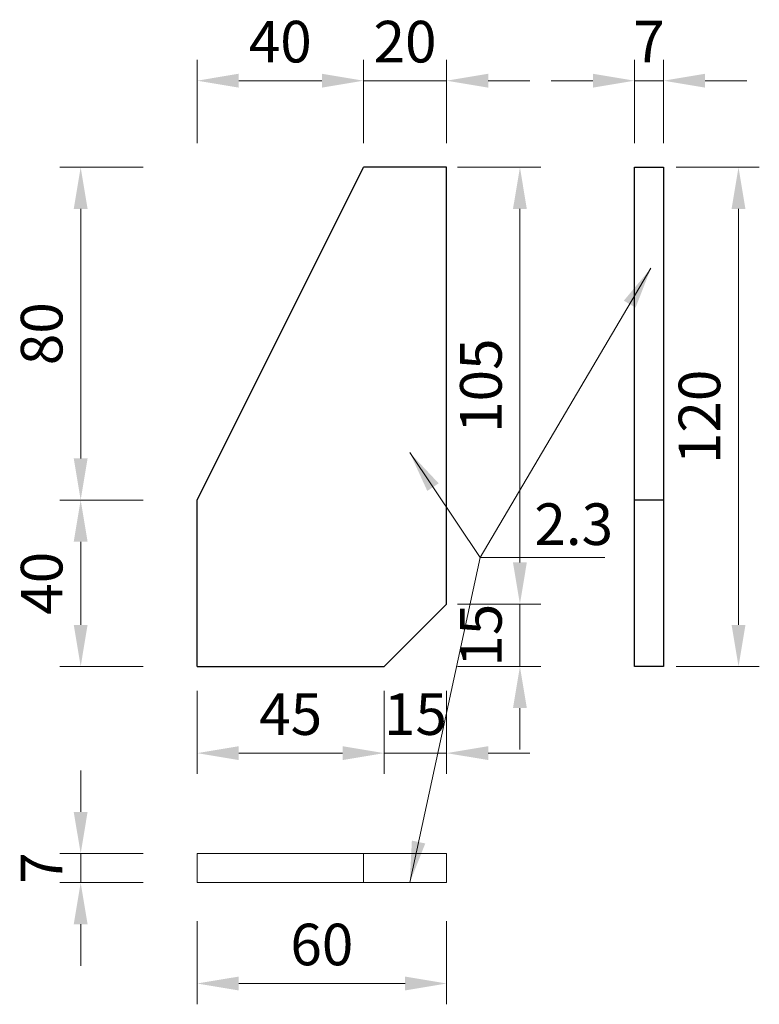
# Model space of a CAD drawing. Units: centimetres. Extents: x 2158538 to 2309784, y -26527 to 47074.
# Drawn here: x 2230444 to 2230622, y 34361 to 34597 of the extents above; entities that cross this region are included whole.
import ezdxf

# ---------------------------------------------------------------- set-up
doc = ezdxf.new("R2010")
doc.units = ezdxf.units.CM
doc.header["$LTSCALE"] = 10
doc.layers.get('Defpoints').update_dxf_attribs({"true_color": 0x0d3300})
doc.layers.add('AG_celik', color=1, linetype='Continuous')
doc.layers.add('AG_objekti', color=7, linetype='Continuous')
doc.layers.add('TK objekti', color=1, linetype='Continuous', lineweight=13)
doc.styles.add('SHIPPO', font='times.ttf')
doc.dimstyles.new('SHIPPO', dxfattribs={"dimscale": 0, "dimtxt": 2, "dimasz": 2, "dimexe": 1, "dimexo": 0.5, "dimgap": 0.6, "dimtad": 1, "dimtoh": 1, "dimdec": 0, "dimlfac": -1, "dimtxsty": 'SHIPPO', "dimcen": 2, "dimclrd": 256, "dimclre": 256, "dimclrt": 4, "dimadec": 0, "dimazin": 0, "dimtfac": 1, "dimtdec": 0, "dimtmove": 1, "dimatfit": 3, "dimfxl": 3, "dimfxlon": 1, "dimlwd": 9, "dimlwe": 9, "dimarcsym": 0})

# ---------------------------------------------------------------- blocks, each defined once
blk = doc.blocks.new('A$C011B5220')
at = {"layer": 'AG_celik'}
blk.add_line((0, 15), (0, 120), dxfattribs=at)
blk.add_lwpolyline([(-60, 0), (-15, 0)], dxfattribs=at)
at = {"layer": 'AG_objekti', "color": 1}
for p, q in [((-60, 40), (-20, 120)), ((0, 120), (-20, 120)), ((-60, 0), (-60, 40)), ((-15, 0), (0, 15))]:
    blk.add_line(p, q, dxfattribs=at)
blk = doc.blocks.new('A$C30DF2C96')
at = {"layer": 'TK objekti'}
blk.add_line((-20, 0), (-20, -7), dxfattribs=at)
blk.add_lwpolyline([(0, -7), (-60, -7), (-60, 0), (0, 0)], close=True, dxfattribs=at)
blk = doc.blocks.new('*D123')
at = {"layer": 'AG_celik', "color": 8, "linetype": 'Continuous', "lineweight": 9, "transparency": 16777216}
for p, q in [((2230526.53, 34567.73), (2230526.53, 34587.73)), ((2230546.53, 34567.73), (2230546.53, 34587.73)), ((2230516.53, 34582.73), (2230506.53, 34582.73)), ((2230546.53, 34582.73), (2230526.53, 34582.73)), ((2230556.53, 34582.73), (2230566.53, 34582.73))]:
    blk.add_line(p, q, dxfattribs=at)
at = {"layer": 'AG_celik', "color": 8, "transparency": 16777216}
for points in [[(2230516.53, 34584.4), (2230516.53, 34581.06), (2230526.53, 34582.73)], [(2230556.53, 34584.4), (2230556.53, 34581.06), (2230546.53, 34582.73)]]:
    blk.add_solid(points, dxfattribs=at)
at = {"layer": 'Defpoints', "color": 0, "transparency": 16777216}
for p in [(2230526.53, 34582.73), (2230526.53, 34561.9), (2230546.53, 34561.9)]:
    blk.add_point(p, dxfattribs=at)
at = {"layer": 'AG_celik', "color": 4, "transparency": 16777216, "insert": (2230536.53, 34590.82), "char_height": 10, "attachment_point": 5, "style": 'SHIPPO'}
blk.add_mtext('20', dxfattribs=at)
blk = doc.blocks.new('*D124')
at = {"layer": 'AG_celik', "color": 8, "linetype": 'Continuous', "lineweight": 9, "transparency": 16777216}
for p, q in [((2230486.53, 34567.73), (2230486.53, 34587.73)), ((2230526.53, 34567.73), (2230526.53, 34587.73)), ((2230496.53, 34582.73), (2230516.53, 34582.73))]:
    blk.add_line(p, q, dxfattribs=at)
at = {"layer": 'AG_celik', "color": 8, "transparency": 16777216}
for points in [[(2230496.53, 34584.4), (2230496.53, 34581.06), (2230486.53, 34582.73)], [(2230516.53, 34584.4), (2230516.53, 34581.06), (2230526.53, 34582.73)]]:
    blk.add_solid(points, dxfattribs=at)
at = {"layer": 'Defpoints', "color": 0, "transparency": 16777216}
for p in [(2230526.53, 34582.73), (2230526.53, 34561.9), (2230486.53, 34481.9)]:
    blk.add_point(p, dxfattribs=at)
at = {"layer": 'AG_celik', "color": 4, "transparency": 16777216, "insert": (2230506.53, 34590.82), "char_height": 10, "attachment_point": 5, "style": 'SHIPPO'}
blk.add_mtext('40', dxfattribs=at)
blk = doc.blocks.new('*D112')
at = {"layer": 'AG_celik', "color": 8, "linetype": 'Continuous', "lineweight": 9, "transparency": 16777216}
for p, q in [((2230473.54, 34561.9), (2230453.54, 34561.9)), ((2230458.54, 34551.9), (2230458.54, 34491.9)), ((2230473.54, 34481.9), (2230453.54, 34481.9))]:
    blk.add_line(p, q, dxfattribs=at)
at = {"layer": 'AG_celik', "color": 8, "transparency": 16777216}
for points in [[(2230456.87, 34551.9), (2230460.2, 34551.9), (2230458.54, 34561.9)], [(2230456.87, 34491.9), (2230460.2, 34491.9), (2230458.54, 34481.9)]]:
    blk.add_solid(points, dxfattribs=at)
at = {"layer": 'Defpoints', "color": 0, "transparency": 16777216}
for p in [(2230526.53, 34561.9), (2230458.54, 34481.9), (2230486.53, 34481.9)]:
    blk.add_point(p, dxfattribs=at)
at = {"layer": 'AG_celik', "color": 4, "transparency": 16777216, "insert": (2230450.45, 34521.9), "char_height": 10, "attachment_point": 5, "rotation": 90, "style": 'SHIPPO'}
blk.add_mtext('80', dxfattribs=at)
blk = doc.blocks.new('*D125')
at = {"layer": 'AG_celik', "color": 8, "linetype": 'Continuous', "lineweight": 9, "transparency": 16777216}
for p, q in [((2230473.54, 34481.9), (2230453.54, 34481.9)), ((2230458.54, 34471.9), (2230458.54, 34451.9)), ((2230473.54, 34441.9), (2230453.54, 34441.9))]:
    blk.add_line(p, q, dxfattribs=at)
at = {"layer": 'AG_celik', "color": 8, "transparency": 16777216}
for points in [[(2230456.87, 34471.9), (2230460.2, 34471.9), (2230458.54, 34481.9)], [(2230456.87, 34451.9), (2230460.2, 34451.9), (2230458.54, 34441.9)]]:
    blk.add_solid(points, dxfattribs=at)
at = {"layer": 'Defpoints', "color": 0, "transparency": 16777216}
for p in [(2230486.53, 34481.9), (2230458.54, 34441.9), (2230486.53, 34441.9)]:
    blk.add_point(p, dxfattribs=at)
at = {"layer": 'AG_celik', "color": 4, "transparency": 16777216, "insert": (2230450.45, 34461.9), "char_height": 10, "attachment_point": 5, "rotation": 90, "style": 'SHIPPO'}
blk.add_mtext('40', dxfattribs=at)
blk = doc.blocks.new('*D126')
at = {"layer": 'AG_celik', "color": 8, "linetype": 'Continuous', "lineweight": 9, "transparency": 16777216}
for p, q in [((2230486.53, 34436.06), (2230486.53, 34416.06)), ((2230531.53, 34436.06), (2230531.53, 34416.06)), ((2230496.53, 34421.06), (2230521.53, 34421.06))]:
    blk.add_line(p, q, dxfattribs=at)
at = {"layer": 'AG_celik', "color": 8, "transparency": 16777216}
for points in [[(2230496.53, 34422.73), (2230496.53, 34419.4), (2230486.53, 34421.06)], [(2230521.53, 34422.73), (2230521.53, 34419.4), (2230531.53, 34421.06)]]:
    blk.add_solid(points, dxfattribs=at)
at = {"layer": 'Defpoints', "color": 0, "transparency": 16777216}
for p in [(2230486.53, 34441.9), (2230531.53, 34441.9), (2230531.53, 34421.06)]:
    blk.add_point(p, dxfattribs=at)
at = {"layer": 'AG_celik', "color": 4, "transparency": 16777216, "insert": (2230509.03, 34429.15), "char_height": 10, "attachment_point": 5, "style": 'SHIPPO'}
blk.add_mtext('45', dxfattribs=at)
blk = doc.blocks.new('*D127')
at = {"layer": 'AG_celik', "color": 8, "linetype": 'Continuous', "lineweight": 9, "transparency": 16777216}
for p, q in [((2230531.53, 34436.06), (2230531.53, 34416.06)), ((2230546.53, 34436.06), (2230546.53, 34416.06)), ((2230521.53, 34421.06), (2230511.53, 34421.06)), ((2230546.53, 34421.06), (2230531.53, 34421.06)), ((2230556.53, 34421.06), (2230566.53, 34421.06))]:
    blk.add_line(p, q, dxfattribs=at)
at = {"layer": 'AG_celik', "color": 8, "transparency": 16777216}
for points in [[(2230521.53, 34422.73), (2230521.53, 34419.4), (2230531.53, 34421.06)], [(2230556.53, 34422.73), (2230556.53, 34419.4), (2230546.53, 34421.06)]]:
    blk.add_solid(points, dxfattribs=at)
at = {"layer": 'Defpoints', "color": 0, "transparency": 16777216}
for p in [(2230546.53, 34456.9), (2230531.53, 34441.9), (2230531.53, 34421.06)]:
    blk.add_point(p, dxfattribs=at)
at = {"layer": 'AG_celik', "color": 4, "transparency": 16777216, "insert": (2230539.03, 34429.15), "char_height": 10, "attachment_point": 5, "style": 'SHIPPO'}
blk.add_mtext('15', dxfattribs=at)
blk = doc.blocks.new('*D128')
at = {"layer": 'AG_celik', "color": 8, "linetype": 'Continuous', "lineweight": 9, "transparency": 16777216}
for p, q in [((2230458.54, 34406.92), (2230458.54, 34416.92)), ((2230473.54, 34396.92), (2230453.54, 34396.92)), ((2230458.54, 34396.92), (2230458.54, 34389.92)), ((2230473.54, 34389.92), (2230453.54, 34389.92)), ((2230458.54, 34379.92), (2230458.54, 34369.92))]:
    blk.add_line(p, q, dxfattribs=at)
at = {"layer": 'AG_celik', "color": 8, "transparency": 16777216}
for points in [[(2230456.87, 34406.92), (2230460.2, 34406.92), (2230458.54, 34396.92)], [(2230456.87, 34379.92), (2230460.2, 34379.92), (2230458.54, 34389.92)]]:
    blk.add_solid(points, dxfattribs=at)
at = {"layer": 'Defpoints', "color": 0, "transparency": 16777216}
for p in [(2230486.53, 34396.92), (2230458.54, 34389.92), (2230486.53, 34389.92)]:
    blk.add_point(p, dxfattribs=at)
at = {"layer": 'AG_celik', "color": 4, "transparency": 16777216, "insert": (2230450.44, 34393.42), "char_height": 10, "attachment_point": 5, "rotation": 90, "style": 'SHIPPO'}
blk.add_mtext('7', dxfattribs=at)
blk = doc.blocks.new('*D129')
at = {"layer": 'AG_celik', "color": 8, "linetype": 'Continuous', "lineweight": 9, "transparency": 16777216}
for p, q in [((2230486.53, 34380.68), (2230486.53, 34360.68)), ((2230546.53, 34380.68), (2230546.53, 34360.68)), ((2230496.53, 34365.68), (2230536.53, 34365.68))]:
    blk.add_line(p, q, dxfattribs=at)
at = {"layer": 'AG_celik', "color": 8, "transparency": 16777216}
for points in [[(2230496.53, 34367.34), (2230496.53, 34364.01), (2230486.53, 34365.68)], [(2230536.53, 34367.34), (2230536.53, 34364.01), (2230546.53, 34365.68)]]:
    blk.add_solid(points, dxfattribs=at)
at = {"layer": 'Defpoints', "color": 0, "transparency": 16777216}
for p in [(2230486.53, 34389.92), (2230546.53, 34389.92), (2230546.53, 34365.68)]:
    blk.add_point(p, dxfattribs=at)
at = {"layer": 'AG_celik', "color": 4, "transparency": 16777216, "insert": (2230516.53, 34373.76), "char_height": 10, "attachment_point": 5, "style": 'SHIPPO'}
blk.add_mtext('60', dxfattribs=at)
blk = doc.blocks.new('*D130')
at = {"layer": 'AG_celik', "color": 8, "linetype": 'Continuous', "lineweight": 9, "transparency": 16777216}
for p, q in [((2230601.72, 34561.9), (2230621.72, 34561.9)), ((2230616.72, 34551.9), (2230616.72, 34451.9)), ((2230601.72, 34441.9), (2230621.72, 34441.9))]:
    blk.add_line(p, q, dxfattribs=at)
at = {"layer": 'AG_celik', "color": 8, "transparency": 16777216}
for points in [[(2230615.05, 34551.9), (2230618.39, 34551.9), (2230616.72, 34561.9)], [(2230615.05, 34451.9), (2230618.39, 34451.9), (2230616.72, 34441.9)]]:
    blk.add_solid(points, dxfattribs=at)
at = {"layer": 'Defpoints', "color": 0, "transparency": 16777216}
for p in [(2230598.7, 34561.9), (2230598.7, 34441.9), (2230616.72, 34441.9)]:
    blk.add_point(p, dxfattribs=at)
at = {"layer": 'AG_celik', "color": 4, "transparency": 16777216, "insert": (2230608.63, 34501.9), "char_height": 10, "attachment_point": 5, "rotation": 90, "style": 'SHIPPO'}
blk.add_mtext('120', dxfattribs=at)
blk = doc.blocks.new('*D131')
at = {"layer": 'AG_celik', "color": 8, "linetype": 'Continuous', "lineweight": 9, "transparency": 16777216}
for p, q in [((2230591.7, 34567.73), (2230591.7, 34587.73)), ((2230598.7, 34567.73), (2230598.7, 34587.73)), ((2230581.7, 34582.73), (2230571.7, 34582.73)), ((2230598.7, 34582.73), (2230591.7, 34582.73)), ((2230608.7, 34582.73), (2230618.7, 34582.73))]:
    blk.add_line(p, q, dxfattribs=at)
at = {"layer": 'AG_celik', "color": 8, "transparency": 16777216}
for points in [[(2230581.7, 34584.4), (2230581.7, 34581.06), (2230591.7, 34582.73)], [(2230608.7, 34584.4), (2230608.7, 34581.06), (2230598.7, 34582.73)]]:
    blk.add_solid(points, dxfattribs=at)
at = {"layer": 'Defpoints', "color": 0, "transparency": 16777216}
for p in [(2230591.7, 34582.73), (2230591.7, 34561.9), (2230598.7, 34561.9)]:
    blk.add_point(p, dxfattribs=at)
at = {"layer": 'AG_celik', "color": 4, "transparency": 16777216, "insert": (2230595.2, 34590.83), "char_height": 10, "attachment_point": 5, "style": 'SHIPPO'}
blk.add_mtext('7', dxfattribs=at)
blk = doc.blocks.new('*D259')
at = {"layer": 'AG_celik', "color": 8, "linetype": 'Continuous', "lineweight": 9, "transparency": 16777216}
for p, q in [((2230549.16, 34561.9), (2230569.16, 34561.9)), ((2230564.16, 34551.9), (2230564.16, 34466.9)), ((2230549.16, 34456.9), (2230569.16, 34456.9))]:
    blk.add_line(p, q, dxfattribs=at)
at = {"layer": 'AG_celik', "color": 8, "transparency": 16777216}
for points in [[(2230562.49, 34551.9), (2230565.82, 34551.9), (2230564.16, 34561.9)], [(2230562.49, 34466.9), (2230565.82, 34466.9), (2230564.16, 34456.9)]]:
    blk.add_solid(points, dxfattribs=at)
at = {"layer": 'Defpoints', "color": 0, "transparency": 16777216}
for p in [(2230546.53, 34561.9), (2230546.53, 34456.9), (2230564.16, 34456.9)]:
    blk.add_point(p, dxfattribs=at)
at = {"layer": 'AG_celik', "color": 4, "transparency": 16777216, "insert": (2230556.07, 34509.4), "char_height": 10, "attachment_point": 5, "rotation": 90, "style": 'SHIPPO'}
blk.add_mtext('105', dxfattribs=at)
blk = doc.blocks.new('*D260')
at = {"layer": 'AG_celik', "color": 8, "linetype": 'Continuous', "lineweight": 9, "transparency": 16777216}
for p, q in [((2230564.16, 34466.9), (2230564.16, 34476.9)), ((2230549.16, 34456.9), (2230569.16, 34456.9)), ((2230564.16, 34456.9), (2230564.16, 34441.9)), ((2230549.16, 34441.9), (2230569.16, 34441.9)), ((2230564.16, 34431.9), (2230564.16, 34421.9))]:
    blk.add_line(p, q, dxfattribs=at)
at = {"layer": 'AG_celik', "color": 8, "transparency": 16777216}
for points in [[(2230562.49, 34466.9), (2230565.82, 34466.9), (2230564.16, 34456.9)], [(2230562.49, 34431.9), (2230565.82, 34431.9), (2230564.16, 34441.9)]]:
    blk.add_solid(points, dxfattribs=at)
at = {"layer": 'Defpoints', "color": 0, "transparency": 16777216}
for p in [(2230546.53, 34456.9), (2230531.53, 34441.9), (2230564.16, 34441.9)]:
    blk.add_point(p, dxfattribs=at)
at = {"layer": 'AG_celik', "color": 4, "transparency": 16777216, "insert": (2230556.07, 34449.4), "char_height": 10, "attachment_point": 5, "rotation": 90, "style": 'SHIPPO'}
blk.add_mtext('15', dxfattribs=at)

msp = doc.modelspace()

# ---------------------------------------------------------------- linework, layer by layer
at = {"layer": 'AG_celik'}
msp.add_line((2230598.7, 34481.9), (2230591.7, 34481.9), dxfattribs=at)
msp.add_lwpolyline([(2230591.7, 34561.9), (2230598.7, 34561.9), (2230598.7, 34441.9), (2230591.7, 34441.9)], close=True, dxfattribs=at)

# ---------------------------------------------------------------- block references
msp.add_blockref('A$C30DF2C96', (2230546.53, 34396.92), dxfattribs=at)
at = {"layer": 'TK objekti'}
msp.add_blockref('A$C011B5220', (2230546.53, 34441.9), dxfattribs=at)

# ---------------------------------------------------------------- texts
at = {"layer": 'AG_celik', "color": 4, "insert": (2230567.63, 34471.11), "char_height": 10, "attachment_point": 7, "style": 'SHIPPO'}
msp.add_mtext('{\\fTimes New Roman|b0|i0|c238|p18;2.}3', dxfattribs=at)

# ---------------------------------------------------------------- dimensions: what is measured, and where the dimension line sits
at = {"layer": 'AG_celik'}
for base, p1, p2, picture, middle in [((2230526.53, 34582.73), (2230486.53, 34481.9), (2230526.53, 34561.9), '*D124', (2230506.53, 34590.82)), ((2230526.53, 34582.73), (2230546.53, 34561.9), (2230526.53, 34561.9), '*D123', (2230536.53, 34590.82)), ((2230531.53, 34421.06), (2230486.53, 34441.9), (2230531.53, 34441.9), '*D126', (2230509.03, 34429.15)), ((2230546.53, 34365.68), (2230486.53, 34389.92), (2230546.53, 34389.92), '*D129', (2230516.53, 34373.76))]:
    dim = msp.add_linear_dim(base=base, p1=p1, p2=p2, dimstyle='SHIPPO', override={"dimscale": 5.000001, "dimclrd": 8, "dimclre": 8}, dxfattribs=at)
    dim.commit()
    dim.dimension.update_dxf_attribs({"geometry": picture, "text_midpoint": middle})
for base, p1, p2, picture, middle in [((2230591.7, 34582.73), (2230598.7, 34561.9), (2230591.7, 34561.9), '*D131', (2230595.2, 34582.73)), ((2230531.53, 34421.06), (2230546.53, 34456.9), (2230531.53, 34441.9), '*D127', (2230539.03, 34421.06))]:
    dim = msp.add_linear_dim(base=base, p1=p1, p2=p2, dimstyle='SHIPPO', override={"dimscale": 5.000001, "dimclrd": 8, "dimclre": 8}, dxfattribs=at)
    dim.commit()
    dim.dimension.update_dxf_attribs({"geometry": picture, "text_midpoint": middle, "dimtype": 160})
for base, p1, p2, override, picture, middle in [((2230458.54, 34481.9), (2230526.53, 34561.9), (2230486.53, 34481.9), {"dimscale": 5.000001, "dimclrd": 8, "dimclre": 8}, '*D112', (2230450.45, 34521.9)), ((2230564.16, 34456.9), (2230546.53, 34561.9), (2230546.53, 34456.9), {"dimscale": 4.999999, "dimclrd": 8, "dimclre": 8}, '*D259', (2230556.07, 34509.4)), ((2230616.72, 34441.9), (2230598.7, 34561.9), (2230598.7, 34441.9), {"dimscale": 5.000001, "dimclrd": 8, "dimclre": 8}, '*D130', (2230608.63, 34501.9)), ((2230458.54, 34441.9), (2230486.53, 34481.9), (2230486.53, 34441.9), {"dimscale": 5.000001, "dimclrd": 8, "dimclre": 8}, '*D125', (2230450.45, 34461.9))]:
    dim = msp.add_linear_dim(base=base, p1=p1, p2=p2, angle=90, dimstyle='SHIPPO', override=override, dxfattribs=at)
    dim.commit()
    dim.dimension.update_dxf_attribs({"geometry": picture, "text_midpoint": middle})
for base, p1, p2, override, picture, middle in [((2230564.16, 34441.9), (2230546.53, 34456.9), (2230531.53, 34441.9), {"dimscale": 4.999999, "dimclrd": 8, "dimclre": 8}, '*D260', (2230564.16, 34449.4)), ((2230458.54, 34389.92), (2230486.53, 34396.92), (2230486.53, 34389.92), {"dimscale": 5.000001, "dimclrd": 8, "dimclre": 8}, '*D128', (2230458.54, 34393.42))]:
    dim = msp.add_linear_dim(base=base, p1=p1, p2=p2, angle=90, dimstyle='SHIPPO', override=override, dxfattribs=at)
    dim.commit()
    dim.dimension.update_dxf_attribs({"geometry": picture, "text_midpoint": middle, "dimtype": 160})

# ---------------------------------------------------------------- leaders
for points in [[(2230595.64, 34537.62), (2230554.63, 34468.11)], [(2230537.67, 34389.92), (2230554.63, 34468.11)]]:
    msp.add_leader(points, dimstyle='SHIPPO', override={"dimscale": 5.000001, "dimclrd": 8, "dimclre": 8}, dxfattribs=at)
at = {"layer": 'AG_celik', "annotation_type": 0, "has_hookline": 1, "hookline_direction": 0, "text_width": 16.91}
msp.add_leader([(2230537.67, 34493.31), (2230554.63, 34468.11), (2230564.63, 34468.11)], dimstyle='SHIPPO', override={"dimscale": 5.000001, "dimclrd": 8, "dimclre": 8}, dxfattribs=at)

doc.saveas('drawing.dxf')
